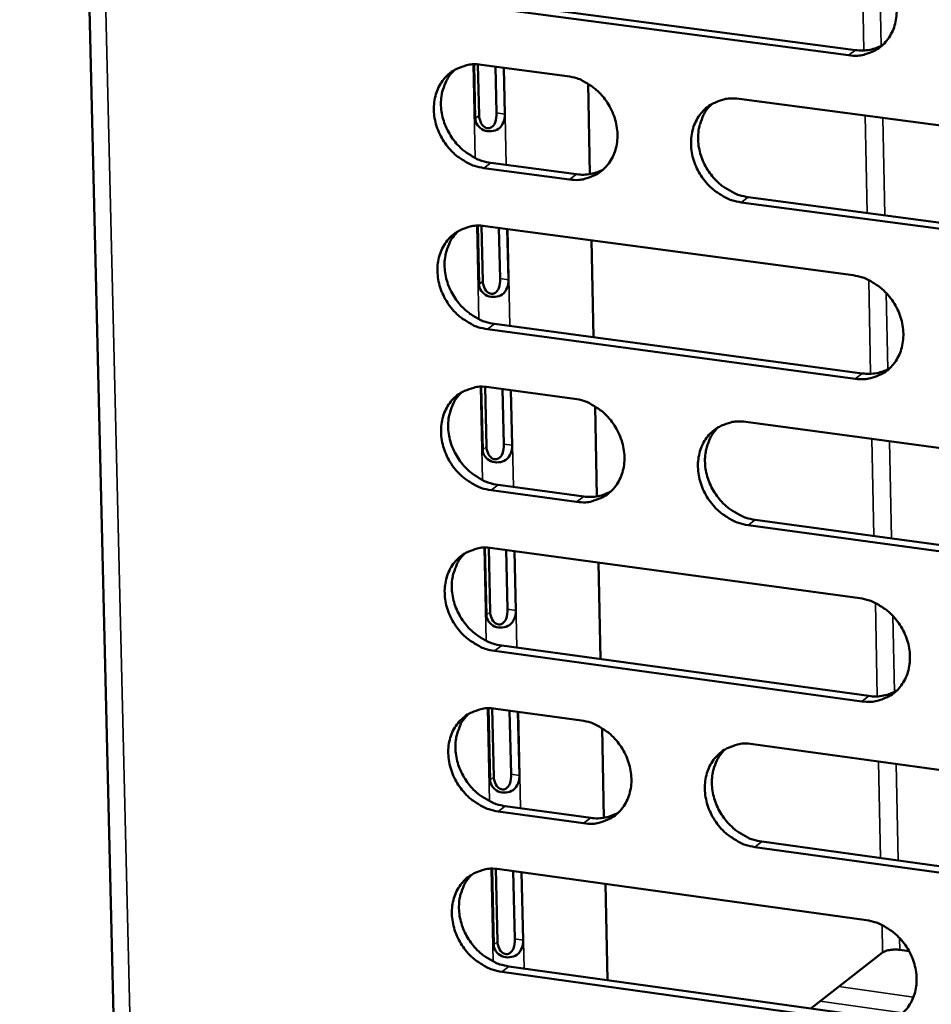
# Model space of a CAD drawing. Units: millimetres. Extents: x 65 to 5840, y 100 to 4100.
# Drawn here: x 5149 to 5184, y 3294 to 3333 of the extents above; entities that cross this region are included whole.
import ezdxf

# ---------------------------------------------------------------- set-up
doc = ezdxf.new("R2010")
doc.units = ezdxf.units.MM
doc.header["$LTSCALE"] = 20
doc.layers.add('Visible (ISO)', color=7, linetype='Continuous', lineweight=50)
doc.layers.add('Visible Narrow (ISO)', color=7, linetype='Continuous', lineweight=35)

msp = doc.modelspace()

# ---------------------------------------------------------------- linework, layer by layer
at = {"layer": 'Visible (ISO)'}
for p, q in [((5148.76, 3447.679), (5153.062, 3267.029)), ((5167.05, 3333.497), (5181.446, 3331.598)), ((5181.171, 3331.394), (5166.772, 3333.295)), ((5166.577, 3328.915), (5166.53, 3331.037)), ((5166.681, 3331.035), (5166.725, 3329.035)), ((5166.823, 3331.022), (5170.174, 3330.578)), ((5167.402, 3329.136), (5167.362, 3330.95)), ((5167.688, 3330.907), (5167.729, 3329.087)), ((5170.984, 3330.284), (5171.061, 3326.747)), ((5176.891, 3329.688), (5191.347, 3327.772)), ((5167.19, 3327.187), (5170.539, 3326.74)), ((5170.263, 3326.536), (5166.913, 3326.983)), ((5191.427, 3323.714), (5176.976, 3325.641)), ((5177.252, 3325.846), (5191.699, 3323.92)), ((5166.722, 3322.435), (5166.671, 3324.728)), ((5166.821, 3324.726), (5166.869, 3322.556)), ((5166.963, 3324.712), (5181.349, 3322.787)), ((5167.546, 3322.657), (5167.502, 3324.64)), ((5167.828, 3324.597), (5167.872, 3322.608)), ((5171.117, 3324.157), (5171.2, 3320.363)), ((5181.433, 3318.742), (5167.053, 3320.679)), ((5167.33, 3320.884), (5181.707, 3318.949)), ((5166.866, 3315.963), (5166.811, 3318.427)), ((5166.961, 3318.425), (5167.013, 3316.085)), ((5167.103, 3318.411), (5170.45, 3317.959)), ((5167.689, 3316.188), (5167.642, 3318.338)), ((5167.968, 3318.294), (5168.015, 3316.138)), ((5171.259, 3317.663), (5171.335, 3314.141)), ((5177.158, 3317.052), (5191.596, 3315.101)), ((5167.47, 3314.59), (5170.815, 3314.135)), ((5170.538, 3313.928), (5167.193, 3314.383)), ((5191.676, 3311.053), (5177.244, 3313.016)), ((5177.518, 3313.224), (5191.947, 3311.263)), ((5167.009, 3309.5), (5166.951, 3312.134)), ((5167.101, 3312.132), (5167.157, 3309.623)), ((5167.243, 3312.118), (5181.611, 3310.158)), ((5167.832, 3309.727), (5167.781, 3312.045)), ((5168.107, 3312), (5168.158, 3309.676)), ((5171.392, 3311.552), (5171.474, 3307.774)), ((5167.61, 3308.304), (5181.968, 3306.333)), ((5181.695, 3306.123), (5167.332, 3308.095)), ((5167.153, 3303.046), (5167.091, 3305.85)), ((5167.241, 3305.848), (5167.3, 3303.17)), ((5167.383, 3305.834), (5170.725, 3305.373)), ((5167.975, 3303.274), (5167.92, 3305.76)), ((5168.246, 3305.715), (5168.301, 3303.223)), ((5171.533, 3305.076), (5171.609, 3301.568)), ((5177.425, 3304.45), (5191.845, 3302.463)), ((5170.813, 3301.353), (5167.472, 3301.816)), ((5167.749, 3302.027), (5171.089, 3301.564)), ((5177.785, 3300.636), (5192.195, 3298.639)), ((5191.924, 3298.426), (5177.51, 3300.424)), ((5167.296, 3296.6), (5167.23, 3299.574)), ((5167.38, 3299.571), (5167.443, 3296.725)), ((5167.522, 3299.557), (5181.872, 3297.561)), ((5168.118, 3296.831), (5168.059, 3299.482)), ((5168.385, 3299.437), (5168.444, 3296.779)), ((5171.666, 3298.981), (5171.748, 3295.217)), ((5183.178, 3296.403), (5183.54, 3296.353)), ((5182.504, 3296.298), (5179.695, 3294.106)), ((5167.888, 3295.757), (5182.229, 3293.751)), ((5181.956, 3293.537), (5167.611, 3295.545))]:
    msp.add_line(p, q, dxfattribs=at)
at = {"layer": 'Visible (ISO)', "flags": 128}
for points in [[(5181.087, 3335.45, -0.036082), (5181.463, 3335.368, -0.05761), (5181.684, 3335.273, -0.016203), (5182.066, 3335.038, -0.035558), (5182.228, 3334.914, -0.033277), (5182.463, 3334.675, -0.033558), (5182.663, 3334.409, -0.0337), (5182.825, 3334.12, -0.033346), (5182.949, 3333.808, -0.035891), (5183.024, 3333.496, -0.035023), (5183.056, 3333.168, -0.039506), (5183.04, 3332.862, -0.038466), (5182.974, 3332.554, -0.043576), (5182.867, 3332.28, -0.04281), (5182.712, 3332.025, -0.046256), (5182.522, 3331.81, -0.046019), (5182.295, 3331.632, -0.045764), (5182.127, 3331.544, -0.022574), (5181.764, 3331.415, -0.065845), (5181.525, 3331.375, -0.044943), (5181.171, 3331.394)], [(5181.446, 3331.598, 0.042118), (5181.726, 3331.581, 0.042118), (5182.005, 3331.611, 0.040729), (5182.266, 3331.685, 0.040729), (5182.512, 3331.8)], [(5166.913, 3326.983, -0.03603), (5166.54, 3327.066, -0.057577), (5166.32, 3327.16, -0.01616), (5165.941, 3327.394, -0.035495), (5165.78, 3327.518, -0.033133), (5165.546, 3327.756, -0.033434), (5165.347, 3328.021, -0.033536), (5165.186, 3328.309, -0.033185), (5165.063, 3328.62, -0.035737), (5164.987, 3328.93, -0.034851), (5164.955, 3329.256, -0.039403), (5164.971, 3329.561, -0.038328), (5165.035, 3329.868, -0.043579), (5165.141, 3330.14, -0.042771), (5165.294, 3330.394, -0.046389), (5165.482, 3330.608, -0.046115), (5165.707, 3330.785, -0.045966), (5165.875, 3330.873, -0.0227), (5166.234, 3331.001, -0.066054), (5166.472, 3331.041, -0.045128), (5166.823, 3331.022)], [(5165.78, 3330.83, 0.040014), (5165.557, 3330.584, 0.06271), (5165.449, 3330.401, 0.018968), (5165.311, 3330.045, 0.039685), (5165.265, 3329.868, 0.034958), (5165.234, 3329.57, 0.035978), (5165.245, 3329.278, 0.032314), (5165.3, 3328.972, 0.033039), (5165.391, 3328.681, 0.03123), (5165.524, 3328.396, 0.031438), (5165.69, 3328.13, 0.031731), (5165.887, 3327.89, 0.031367), (5166.115, 3327.673, 0.033729), (5166.265, 3327.564, 0.014695), (5166.63, 3327.349, 0.055186), (5166.837, 3327.263, 0.034178), (5167.19, 3327.187)], [(5170.174, 3330.578, -0.036048), (5170.548, 3330.495, -0.057594), (5170.769, 3330.4, -0.016181), (5171.148, 3330.166, -0.035516), (5171.309, 3330.042, -0.033182), (5171.544, 3329.804, -0.033473), (5171.743, 3329.539, -0.033594), (5171.905, 3329.25, -0.03324), (5172.028, 3328.939, -0.0358), (5172.103, 3328.628, -0.03492), (5172.135, 3328.302, -0.039462), (5172.119, 3327.997, -0.038403), (5172.055, 3327.69, -0.043613), (5171.949, 3327.417, -0.042831), (5171.795, 3327.162, -0.046377), (5171.606, 3326.948, -0.046132), (5171.38, 3326.772, -0.045909), (5171.213, 3326.685, -0.02267), (5170.852, 3326.556, -0.065981), (5170.614, 3326.516, -0.045072), (5170.263, 3326.536)], [(5176.976, 3325.641, -0.03601), (5176.602, 3325.724, -0.057527), (5176.381, 3325.819, -0.016143), (5176, 3326.054, -0.03548), (5175.839, 3326.178, -0.033181), (5175.604, 3326.416, -0.033467), (5175.405, 3326.682, -0.033616), (5175.243, 3326.971, -0.033256), (5175.12, 3327.282, -0.035831), (5175.045, 3327.593, -0.034947), (5175.013, 3327.919, -0.039486), (5175.029, 3328.225, -0.038422), (5175.094, 3328.532, -0.04361), (5175.2, 3328.805, -0.042819), (5175.354, 3329.06, -0.046337), (5175.543, 3329.274, -0.046076), (5175.77, 3329.451, -0.045851), (5175.938, 3329.539, -0.022616), (5176.299, 3329.668, -0.065919), (5176.538, 3329.708, -0.045019), (5176.891, 3329.688)], [(5175.831, 3329.489, 0.039897), (5175.608, 3329.242, 0.062544), (5175.501, 3329.058, 0.018872), (5175.364, 3328.701, 0.039577), (5175.319, 3328.524, 0.034917), (5175.289, 3328.226, 0.035925), (5175.301, 3327.934, 0.032298), (5175.356, 3327.628, 0.033017), (5175.448, 3327.338, 0.031211), (5175.581, 3327.052, 0.031422), (5175.748, 3326.788, 0.031686), (5175.946, 3326.547, 0.031333), (5176.174, 3326.331, 0.033637), (5176.324, 3326.223, 0.014617), (5176.69, 3326.008, 0.055034), (5176.898, 3325.922, 0.034078), (5177.252, 3325.846)], [(5170.539, 3326.74, 0.041951), (5170.816, 3326.723, 0.041951), (5171.092, 3326.753, 0.040551), (5171.351, 3326.825, 0.040551), (5171.594, 3326.938)], [(5167.053, 3320.679, -0.035973), (5166.68, 3320.762, -0.057506), (5166.46, 3320.857, -0.016119), (5166.081, 3321.091, -0.035437), (5165.921, 3321.215, -0.033091), (5165.687, 3321.453, -0.033386), (5165.488, 3321.718, -0.033519), (5165.327, 3322.006, -0.033158), (5165.204, 3322.316, -0.03575), (5165.129, 3322.626, -0.034854), (5165.097, 3322.952, -0.03945), (5165.112, 3323.256, -0.038368), (5165.176, 3323.562, -0.04365), (5165.282, 3323.834, -0.042843), (5165.435, 3324.088, -0.046453), (5165.623, 3324.301, -0.046185), (5165.848, 3324.478, -0.045985), (5166.015, 3324.565, -0.022705), (5166.375, 3324.693, -0.066043), (5166.612, 3324.732, -0.045137), (5166.963, 3324.712)], [(5165.914, 3324.518, 0.039932), (5165.692, 3324.272, 0.062618), (5165.586, 3324.089, 0.018902), (5165.45, 3323.734, 0.039602), (5165.405, 3323.557, 0.034864), (5165.375, 3323.259, 0.035888), (5165.387, 3322.969, 0.032217), (5165.442, 3322.663, 0.032946), (5165.534, 3322.374, 0.031129), (5165.667, 3322.09, 0.03134), (5165.833, 3321.825, 0.031621), (5166.03, 3321.585, 0.03126), (5166.258, 3321.37, 0.033608), (5166.407, 3321.261, 0.014604), (5166.772, 3321.047, 0.055028), (5166.978, 3320.961, 0.034056), (5167.33, 3320.884)], [(5181.349, 3322.787, -0.035969), (5181.725, 3322.704, -0.057468), (5181.946, 3322.609, -0.016121), (5182.327, 3322.374, -0.035442), (5182.489, 3322.249, -0.033192), (5182.724, 3322.01, -0.033462), (5182.924, 3321.745, -0.033664), (5183.086, 3321.455, -0.033291), (5183.209, 3321.144, -0.035916), (5183.284, 3320.833, -0.035028), (5183.316, 3320.506, -0.039599), (5183.3, 3320.201, -0.038547), (5183.234, 3319.893, -0.043718), (5183.128, 3319.621, -0.042954), (5182.973, 3319.366, -0.046384), (5182.783, 3319.152, -0.046158), (5182.556, 3318.976, -0.045801), (5182.388, 3318.889, -0.022583), (5182.026, 3318.761, -0.065821), (5181.787, 3318.722, -0.04496), (5181.433, 3318.742)], [(5181.707, 3318.949, 0.042826), (5181.991, 3318.931, 0.042826), (5182.274, 3318.963, 0.041363), (5182.538, 3319.038, 0.041363), (5182.787, 3319.156)], [(5167.193, 3314.383, -0.035917), (5166.82, 3314.467, -0.057436), (5166.6, 3314.562, -0.016078), (5166.222, 3314.796, -0.035378), (5166.062, 3314.92, -0.033049), (5165.828, 3315.158, -0.033339), (5165.629, 3315.423, -0.033501), (5165.468, 3315.711, -0.033131), (5165.345, 3316.021, -0.035762), (5165.27, 3316.33, -0.034856), (5165.238, 3316.656, -0.039496), (5165.253, 3316.959, -0.038408), (5165.317, 3317.265, -0.043721), (5165.423, 3317.536, -0.042915), (5165.576, 3317.79, -0.046517), (5165.764, 3318.003, -0.046255), (5165.989, 3318.178, -0.046004), (5166.156, 3318.265, -0.022709), (5166.515, 3318.392, -0.066031), (5166.752, 3318.432, -0.045145), (5167.103, 3318.411)], [(5166.048, 3318.214, 0.03985), (5165.828, 3317.968, 0.062527), (5165.722, 3317.785, 0.018836), (5165.588, 3317.43, 0.039519), (5165.544, 3317.255, 0.03477), (5165.516, 3316.958, 0.035799), (5165.529, 3316.668, 0.032121), (5165.585, 3316.363, 0.032853), (5165.677, 3316.075, 0.031028), (5165.81, 3315.792, 0.031242), (5165.976, 3315.529, 0.031512), (5166.173, 3315.29, 0.031153), (5166.4, 3315.075, 0.033488), (5166.549, 3314.967, 0.014514), (5166.913, 3314.752, 0.054871), (5167.119, 3314.667, 0.033934), (5167.47, 3314.59)], [(5170.45, 3317.959, -0.035935), (5170.824, 3317.875, -0.057452), (5171.044, 3317.78, -0.016099), (5171.423, 3317.546, -0.0354), (5171.584, 3317.422, -0.033098), (5171.818, 3317.183, -0.033378), (5172.017, 3316.918, -0.033559), (5172.178, 3316.63, -0.033186), (5172.301, 3316.319, -0.035825), (5172.377, 3316.009, -0.034925), (5172.409, 3315.683, -0.039555), (5172.393, 3315.379, -0.038483), (5172.328, 3315.073, -0.043755), (5172.222, 3314.802, -0.042974), (5172.069, 3314.548, -0.046505), (5171.88, 3314.335, -0.046271), (5171.655, 3314.16, -0.045946), (5171.487, 3314.073, -0.022679), (5171.127, 3313.946, -0.065958), (5170.89, 3313.907, -0.045089), (5170.538, 3313.928)], [(5177.244, 3313.016, -0.035897), (5176.869, 3313.1, -0.057386), (5176.649, 3313.195, -0.016061), (5176.269, 3313.43, -0.035363), (5176.108, 3313.555, -0.033097), (5175.874, 3313.793, -0.033372), (5175.674, 3314.058, -0.03358), (5175.513, 3314.347, -0.033202), (5175.39, 3314.658, -0.035857), (5175.315, 3314.968, -0.034952), (5175.283, 3315.294, -0.039579), (5175.299, 3315.598, -0.038503), (5175.363, 3315.905, -0.043752), (5175.469, 3316.176, -0.042962), (5175.624, 3316.43, -0.046465), (5175.812, 3316.643, -0.046215), (5176.039, 3316.819, -0.045888), (5176.206, 3316.906, -0.022625), (5176.567, 3317.034, -0.065896), (5176.806, 3317.073, -0.045036), (5177.158, 3317.052)], [(5176.086, 3316.848, 0.039733), (5175.867, 3316.601, 0.062361), (5175.762, 3316.418, 0.01874), (5175.629, 3316.062, 0.039411), (5175.586, 3315.886, 0.034728), (5175.558, 3315.589, 0.035746), (5175.572, 3315.299, 0.032104), (5175.628, 3314.995, 0.03283), (5175.722, 3314.707, 0.031007), (5175.855, 3314.424, 0.031225), (5176.022, 3314.161, 0.031465), (5176.219, 3313.922, 0.031118), (5176.447, 3313.708, 0.033395), (5176.595, 3313.601, 0.014436), (5176.961, 3313.386, 0.054719), (5177.167, 3313.301, 0.033834), (5177.518, 3313.224)], [(5170.815, 3314.135, 0.042652), (5171.095, 3314.118, 0.042652), (5171.375, 3314.148, 0.041179), (5171.636, 3314.222, 0.041179), (5171.882, 3314.337)], [(5167.332, 3308.095, -0.035861), (5166.96, 3308.179, -0.057365), (5166.74, 3308.275, -0.016038), (5166.362, 3308.509, -0.03532), (5166.202, 3308.633, -0.033007), (5165.968, 3308.871, -0.033291), (5165.77, 3309.136, -0.033483), (5165.609, 3309.424, -0.033103), (5165.486, 3309.733, -0.035775), (5165.411, 3310.043, -0.034859), (5165.379, 3310.368, -0.039542), (5165.394, 3310.671, -0.038448), (5165.458, 3310.976, -0.043792), (5165.564, 3311.247, -0.042987), (5165.717, 3311.5, -0.046581), (5165.904, 3311.712, -0.046324), (5166.129, 3311.887, -0.046022), (5166.296, 3311.974, -0.022713), (5166.655, 3312.1, -0.066019), (5166.893, 3312.139, -0.045154), (5167.243, 3312.118)], [(5166.181, 3311.919, 0.039768), (5165.963, 3311.672, 0.062436), (5165.859, 3311.49, 0.018771), (5165.727, 3311.136, 0.039437), (5165.684, 3310.96, 0.034677), (5165.656, 3310.664, 0.03571), (5165.67, 3310.375, 0.032026), (5165.727, 3310.072, 0.032761), (5165.82, 3309.785, 0.030928), (5165.953, 3309.502, 0.031145), (5166.119, 3309.24, 0.031403), (5166.315, 3309.002, 0.031047), (5166.543, 3308.788, 0.033368), (5166.69, 3308.681, 0.014424), (5167.054, 3308.467, 0.054715), (5167.259, 3308.381, 0.033813), (5167.61, 3308.304)], [(5181.611, 3310.158, -0.035856), (5181.986, 3310.073, -0.057326), (5182.207, 3309.978, -0.01604), (5182.588, 3309.742, -0.035325), (5182.749, 3309.618, -0.033108), (5182.984, 3309.379, -0.033366), (5183.183, 3309.113, -0.033628), (5183.345, 3308.825, -0.033236), (5183.468, 3308.513, -0.035942), (5183.543, 3308.203, -0.035033), (5183.575, 3307.877, -0.039692), (5183.559, 3307.572, -0.038628), (5183.494, 3307.266, -0.043861), (5183.387, 3306.995, -0.043098), (5183.232, 3306.741, -0.046512), (5183.043, 3306.528, -0.046296), (5182.816, 3306.353, -0.045837), (5182.648, 3306.267, -0.022591), (5182.286, 3306.14, -0.065797), (5182.048, 3306.102, -0.044977), (5181.695, 3306.123)], [(5181.968, 3306.333, 0.043525), (5182.256, 3306.315, 0.043525), (5182.543, 3306.347, 0.041986), (5182.81, 3306.425, 0.041986), (5183.06, 3306.546)], [(5167.472, 3301.816, -0.035805), (5167.1, 3301.901, -0.057294), (5166.88, 3301.996, -0.015997), (5166.502, 3302.231, -0.035262), (5166.342, 3302.355, -0.032965), (5166.109, 3302.593, -0.033244), (5165.91, 3302.857, -0.033465), (5165.75, 3303.145, -0.033076), (5165.627, 3303.455, -0.035787), (5165.552, 3303.763, -0.034861), (5165.52, 3304.088, -0.039589), (5165.535, 3304.391, -0.038488), (5165.599, 3304.696, -0.043863), (5165.704, 3304.966, -0.043059), (5165.858, 3305.218, -0.046645), (5166.045, 3305.43, -0.046394), (5166.27, 3305.604, -0.04604), (5166.437, 3305.69, -0.022717), (5166.795, 3305.817, -0.066007), (5167.033, 3305.855, -0.045162), (5167.383, 3305.834)], [(5166.315, 3305.632, 0.039687), (5166.099, 3305.385, 0.062345), (5165.996, 3305.203, 0.018706), (5165.865, 3304.849, 0.039355), (5165.823, 3304.674, 0.034583), (5165.797, 3304.379, 0.035621), (5165.812, 3304.091, 0.03193), (5165.869, 3303.789, 0.032669), (5165.962, 3303.503, 0.030828), (5166.096, 3303.221, 0.031048), (5166.262, 3302.96, 0.031295), (5166.458, 3302.723, 0.030941), (5166.685, 3302.509, 0.033249), (5166.832, 3302.403, 0.014336), (5167.195, 3302.189, 0.05456), (5167.399, 3302.104, 0.033693), (5167.749, 3302.027)], [(5170.725, 3305.373, -0.035822), (5171.099, 3305.289, -0.057311), (5171.318, 3305.193, -0.016018), (5171.697, 3304.958, -0.035284), (5171.858, 3304.834, -0.033014), (5172.092, 3304.596, -0.033282), (5172.29, 3304.331, -0.033523), (5172.451, 3304.043, -0.033131), (5172.574, 3303.733, -0.035851), (5172.65, 3303.423, -0.03493), (5172.681, 3303.098, -0.039648), (5172.666, 3302.795, -0.038564), (5172.601, 3302.49, -0.043898), (5172.495, 3302.219, -0.043118), (5172.342, 3301.967, -0.046633), (5172.154, 3301.755, -0.04641), (5171.928, 3301.581, -0.045982), (5171.761, 3301.495, -0.022687), (5171.402, 3301.369, -0.065933), (5171.164, 3301.331, -0.045105), (5170.813, 3301.353)], [(5177.51, 3300.424, -0.035785), (5177.136, 3300.509, -0.057244), (5176.916, 3300.605, -0.01598), (5176.537, 3300.84, -0.035247), (5176.376, 3300.965, -0.033013), (5176.142, 3301.203, -0.033276), (5175.943, 3301.468, -0.033545), (5175.782, 3301.756, -0.033147), (5175.659, 3302.067, -0.035882), (5175.584, 3302.376, -0.034957), (5175.552, 3302.701, -0.039672), (5175.568, 3303.005, -0.038584), (5175.632, 3303.31, -0.043894), (5175.738, 3303.581, -0.043106), (5175.892, 3303.834, -0.046592), (5176.081, 3304.046, -0.046354), (5176.307, 3304.221, -0.045924), (5176.474, 3304.307, -0.022633), (5176.835, 3304.433, -0.065871), (5177.073, 3304.472, -0.045052), (5177.425, 3304.45)], [(5176.34, 3304.241, 0.03957), (5176.125, 3303.993, 0.062179), (5176.023, 3303.811, 0.01861), (5175.894, 3303.455, 0.039247), (5175.852, 3303.281, 0.03454), (5175.827, 3302.985, 0.035567), (5175.842, 3302.697, 0.031911), (5175.9, 3302.395, 0.032645), (5175.994, 3302.11, 0.030805), (5176.128, 3301.828, 0.03103), (5176.295, 3301.568, 0.031247), (5176.492, 3301.331, 0.030905), (5176.719, 3301.118, 0.033156), (5176.866, 3301.012, 0.014258), (5177.23, 3300.798, 0.054407), (5177.435, 3300.713, 0.033593), (5177.785, 3300.636)], [(5171.089, 3301.564, 0.043344), (5171.374, 3301.545, 0.043344), (5171.657, 3301.576, 0.041796), (5171.921, 3301.652, 0.041796), (5172.169, 3301.77)], [(5167.611, 3295.545, -0.035749), (5167.239, 3295.63, -0.057224), (5167.02, 3295.725, -0.015956), (5166.642, 3295.961, -0.035204), (5166.482, 3296.084, -0.032924), (5166.249, 3296.322, -0.033196), (5166.051, 3296.587, -0.033448), (5165.89, 3296.874, -0.033049), (5165.767, 3297.184, -0.0358), (5165.692, 3297.492, -0.034864), (5165.66, 3297.816, -0.039635), (5165.676, 3298.119, -0.038529), (5165.74, 3298.423, -0.043934), (5165.845, 3298.693, -0.043131), (5165.998, 3298.945, -0.046709), (5166.185, 3299.156, -0.046463), (5166.41, 3299.33, -0.046058), (5166.577, 3299.416, -0.022721), (5166.935, 3299.541, -0.065994), (5167.172, 3299.579, -0.04517), (5167.522, 3299.557)], [(5166.448, 3299.353, 0.039606), (5166.234, 3299.106, 0.062255), (5166.132, 3298.925, 0.018641), (5166.004, 3298.571, 0.039273), (5165.962, 3298.397, 0.034491), (5165.937, 3298.102, 0.035533), (5165.953, 3297.815, 0.031835), (5166.011, 3297.514, 0.032577), (5166.104, 3297.229, 0.030728), (5166.238, 3296.948, 0.030952), (5166.404, 3296.688, 0.031187), (5166.6, 3296.452, 0.030836), (5166.826, 3296.239, 0.033131), (5166.973, 3296.133, 0.014248), (5167.336, 3295.92, 0.054405), (5167.539, 3295.835, 0.033574), (5167.888, 3295.757)], [(5181.872, 3297.561, -0.035744), (5182.247, 3297.476, -0.057185), (5182.467, 3297.38, -0.015958), (5182.848, 3297.144, -0.035209), (5183.009, 3297.02, -0.033024), (5183.243, 3296.781, -0.033271), (5183.442, 3296.515, -0.033592), (5183.604, 3296.227, -0.033181), (5183.727, 3295.916, -0.035967), (5183.802, 3295.606, -0.035038), (5183.834, 3295.281, -0.039786), (5183.817, 3294.978, -0.038709), (5183.752, 3294.672, -0.044003), (5183.646, 3294.402, -0.043243), (5183.491, 3294.149, -0.046639), (5183.302, 3293.938, -0.046435), (5183.076, 3293.764, -0.045872), (5182.908, 3293.678, -0.022599), (5182.547, 3293.553, -0.065772), (5182.308, 3293.515, -0.044992), (5181.956, 3293.537)], [(5182.504, 3296.298, -0.028385), (5182.612, 3296.354, -0.053163), (5182.674, 3296.374, -0.013436), (5182.777, 3296.393, -0.009662), (5182.921, 3296.412, -0.038077), (5183.021, 3296.416, -0.024247), (5183.178, 3296.403)]]:
    msp.add_lwpolyline(points, format="xyb", dxfattribs=at)
at = {"layer": 'Visible (ISO)'}
for points, knots in [([(5167.729, 3329.087), (5167.733, 3328.894), (5167.669, 3328.652), (5167.483, 3328.52), (5167.326, 3328.408), (5167.086, 3328.389), (5166.899, 3328.47), (5166.702, 3328.556), (5166.581, 3328.743), (5166.577, 3328.915)], [0, 0, 0, 0, 1.148783, 1.148783, 1.148783, 2.115326, 2.115326, 2.115326, 3.141593, 3.141593, 3.141593, 3.141593]), ([(5166.725, 3329.035), (5166.73, 3328.821), (5166.848, 3328.6), (5167.008, 3328.549), (5167.149, 3328.504), (5167.291, 3328.597), (5167.351, 3328.763), (5167.392, 3328.874), (5167.405, 3329.011), (5167.402, 3329.136)], [-3.141593, -3.141593, -3.141593, -3.141593, -1.867035, -1.867035, -1.867035, -0.747251, -0.747251, -0.747251, 0, 0, 0, 0]), ([(5167.872, 3322.608), (5167.876, 3322.416), (5167.812, 3322.173), (5167.626, 3322.04), (5167.47, 3321.929), (5167.23, 3321.909), (5167.043, 3321.99), (5166.846, 3322.076), (5166.725, 3322.263), (5166.722, 3322.435)], [0, 0, 0, 0, 1.148783, 1.148783, 1.148783, 2.115326, 2.115326, 2.115326, 3.141593, 3.141593, 3.141593, 3.141593]), ([(5166.869, 3322.556), (5166.874, 3322.342), (5166.992, 3322.121), (5167.152, 3322.07), (5167.293, 3322.026), (5167.435, 3322.119), (5167.495, 3322.285), (5167.535, 3322.395), (5167.549, 3322.532), (5167.546, 3322.657)], [-3.141593, -3.141593, -3.141593, -3.141593, -1.867035, -1.867035, -1.867035, -0.747251, -0.747251, -0.747251, 0, 0, 0, 0]), ([(5168.015, 3316.138), (5168.02, 3315.946), (5167.955, 3315.702), (5167.77, 3315.57), (5167.614, 3315.458), (5167.373, 3315.438), (5167.187, 3315.519), (5166.99, 3315.605), (5166.869, 3315.792), (5166.866, 3315.963)], [0, 0, 0, 0, 1.148783, 1.148783, 1.148783, 2.115326, 2.115326, 2.115326, 3.141593, 3.141593, 3.141593, 3.141593]), ([(5167.013, 3316.085), (5167.018, 3315.872), (5167.136, 3315.651), (5167.296, 3315.6), (5167.437, 3315.556), (5167.578, 3315.649), (5167.639, 3315.815), (5167.679, 3315.926), (5167.692, 3316.063), (5167.689, 3316.188)], [-3.141593, -3.141593, -3.141593, -3.141593, -1.867035, -1.867035, -1.867035, -0.747251, -0.747251, -0.747251, 0, 0, 0, 0]), ([(5168.158, 3309.676), (5168.163, 3309.484), (5168.099, 3309.241), (5167.913, 3309.108), (5167.757, 3308.996), (5167.517, 3308.975), (5167.331, 3309.056), (5167.134, 3309.142), (5167.013, 3309.329), (5167.009, 3309.5)], [0, 0, 0, 0, 1.148783, 1.148783, 1.148783, 2.115326, 2.115326, 2.115326, 3.141593, 3.141593, 3.141593, 3.141593]), ([(5167.157, 3309.623), (5167.161, 3309.41), (5167.279, 3309.189), (5167.44, 3309.139), (5167.58, 3309.095), (5167.721, 3309.188), (5167.782, 3309.354), (5167.822, 3309.465), (5167.835, 3309.602), (5167.832, 3309.727)], [-3.141593, -3.141593, -3.141593, -3.141593, -1.867035, -1.867035, -1.867035, -0.747251, -0.747251, -0.747251, 0, 0, 0, 0]), ([(5167.3, 3303.17), (5167.305, 3302.957), (5167.423, 3302.737), (5167.583, 3302.686), (5167.723, 3302.642), (5167.864, 3302.736), (5167.925, 3302.902), (5167.965, 3303.013), (5167.978, 3303.15), (5167.975, 3303.274)], [-3.141593, -3.141593, -3.141593, -3.141593, -1.867035, -1.867035, -1.867035, -0.747251, -0.747251, -0.747251, 0, 0, 0, 0]), ([(5168.301, 3303.223), (5168.305, 3303.032), (5168.241, 3302.788), (5168.056, 3302.655), (5167.9, 3302.542), (5167.66, 3302.522), (5167.474, 3302.602), (5167.277, 3302.688), (5167.157, 3302.875), (5167.153, 3303.046)], [0, 0, 0, 0, 1.148783, 1.148783, 1.148783, 2.115326, 2.115326, 2.115326, 3.141593, 3.141593, 3.141593, 3.141593]), ([(5168.444, 3296.779), (5168.448, 3296.588), (5168.384, 3296.344), (5168.199, 3296.21), (5168.043, 3296.098), (5167.803, 3296.077), (5167.617, 3296.157), (5167.42, 3296.243), (5167.3, 3296.429), (5167.296, 3296.6)], [0, 0, 0, 0, 1.148783, 1.148783, 1.148783, 2.115326, 2.115326, 2.115326, 3.141593, 3.141593, 3.141593, 3.141593]), ([(5167.443, 3296.725), (5167.448, 3296.513), (5167.566, 3296.293), (5167.726, 3296.242), (5167.866, 3296.198), (5168.007, 3296.293), (5168.068, 3296.459), (5168.108, 3296.569), (5168.121, 3296.706), (5168.118, 3296.831)], [-3.141593, -3.141593, -3.141593, -3.141593, -1.867035, -1.867035, -1.867035, -0.747251, -0.747251, -0.747251, 0, 0, 0, 0])]:
    msp.add_open_spline(points, degree=3, knots=knots, dxfattribs=at)
at = {"layer": 'Visible Narrow (ISO)'}
for p, q in [((5149.428, 3446.946), (5153.698, 3267.115)), ((5181.775, 3331.584), (5181.699, 3335.266)), ((5182.389, 3334.758), (5182.45, 3331.766)), ((5181.171, 3331.394), (5181.446, 3331.598)), ((5166.578, 3327.373), (5166.497, 3331.036)), ((5167.705, 3330.905), (5167.789, 3327.107)), ((5167.729, 3329.087), (5167.402, 3329.136)), ((5166.577, 3328.915), (5166.725, 3329.035)), ((5181.907, 3325.225), (5181.828, 3329.034)), ((5182.508, 3328.944), (5182.587, 3325.134)), ((5166.913, 3326.983), (5167.19, 3327.187)), ((5170.263, 3326.536), (5170.539, 3326.74)), ((5176.976, 3325.641), (5177.252, 3325.846)), ((5166.719, 3321.071), (5166.637, 3324.726)), ((5167.845, 3324.594), (5167.929, 3320.804)), ((5166.722, 3322.435), (5166.869, 3322.556)), ((5167.872, 3322.608), (5167.546, 3322.657)), ((5182.037, 3318.934), (5181.961, 3322.602)), ((5182.649, 3322.093), (5182.711, 3319.114)), ((5167.053, 3320.679), (5167.33, 3320.884)), ((5181.433, 3318.742), (5181.707, 3318.949)), ((5166.859, 3314.778), (5166.778, 3318.426)), ((5167.984, 3318.292), (5168.068, 3314.509)), ((5182.168, 3312.592), (5182.089, 3316.386)), ((5166.866, 3315.963), (5167.013, 3316.085)), ((5168.015, 3316.138), (5167.689, 3316.188)), ((5182.769, 3316.294), (5182.847, 3312.5)), ((5167.193, 3314.383), (5167.47, 3314.59)), ((5170.538, 3313.928), (5170.815, 3314.135)), ((5177.244, 3313.016), (5177.518, 3313.224)), ((5166.999, 3308.493), (5166.918, 3312.133)), ((5168.124, 3311.998), (5168.207, 3308.222)), ((5182.297, 3306.318), (5182.222, 3309.971)), ((5167.009, 3309.5), (5167.157, 3309.623)), ((5168.158, 3309.676), (5167.832, 3309.727)), ((5182.91, 3309.462), (5182.971, 3306.495)), ((5167.332, 3308.095), (5167.61, 3308.304)), ((5181.695, 3306.123), (5181.968, 3306.333)), ((5167.138, 3302.216), (5167.057, 3305.849)), ((5168.263, 3305.712), (5168.346, 3301.944)), ((5182.428, 3299.992), (5182.35, 3303.771)), ((5183.029, 3303.678), (5183.107, 3299.898)), ((5168.301, 3303.223), (5167.975, 3303.274)), ((5167.153, 3303.046), (5167.3, 3303.17)), ((5167.472, 3301.816), (5167.749, 3302.027)), ((5170.813, 3301.353), (5171.089, 3301.564)), ((5177.51, 3300.424), (5177.785, 3300.636)), ((5167.278, 3295.947), (5167.197, 3299.573)), ((5168.402, 3299.435), (5168.485, 3295.674)), ((5182.504, 3296.298), (5182.482, 3297.373)), ((5167.296, 3296.6), (5167.443, 3296.725)), ((5168.444, 3296.779), (5168.118, 3296.831)), ((5183.169, 3296.864), (5183.178, 3296.403)), ((5167.611, 3295.545), (5167.888, 3295.757)), ((5180.795, 3294.964), (5183.713, 3294.556)), ((5183.283, 3293.939), (5180.059, 3294.389))]:
    msp.add_line(p, q, dxfattribs=at)

doc.saveas('drawing.dxf')
